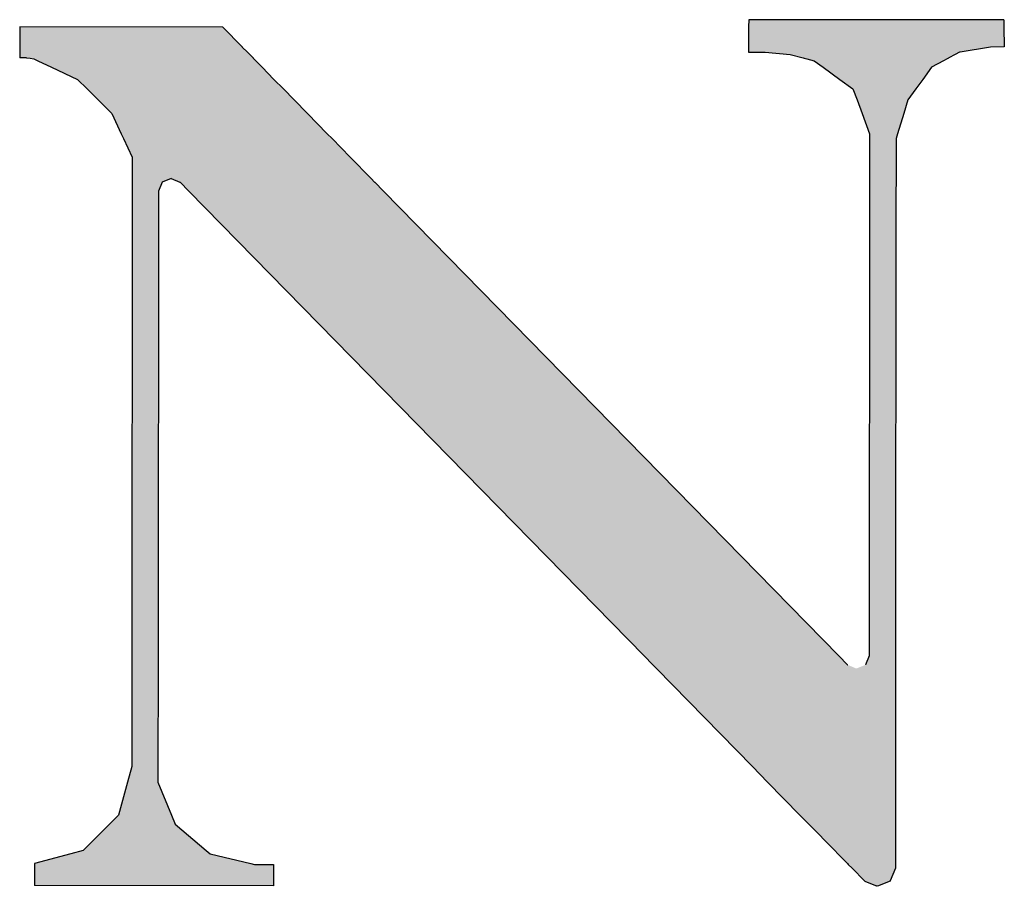
# Model space of a CAD drawing. Extents: x 1650 to 2244, y 574 to 994.
# Drawn here: x 2182 to 2186, y 587 to 590 of the extents above; entities that cross this region are included whole.
import ezdxf

# ---------------------------------------------------------------- set-up
doc = ezdxf.new("R2010")
doc.units = 0
doc.header["$MEASUREMENT"] = 0
doc.layers.get('0').update_dxf_attribs({"linetype": 'CONTINUOUS'})

# ---------------------------------------------------------------- blocks, each defined once
blk = doc.blocks.new('*U28')
at = {"color": 0, "linetype": 'CONTINUOUS'}
for p, q in [((2184.6629, 590.4193), (2184.6627, 590.3888)), ((2184.6629, 590.4203), (2184.6629, 590.4193)), ((2185.7622, 590.4193), (2184.6629, 590.4203)), ((2185.7622, 590.4193), (2185.7629, 590.3888)), ((2181.5211, 590.388), (2181.5206, 590.303)), ((2181.5211, 590.3888), (2181.5211, 590.388)), ((2182.3963, 590.388), (2181.5211, 590.3888)), ((2182.3963, 590.388), (2182.4795, 590.303)), ((2184.6627, 590.388), (2184.6622, 590.303)), ((2184.6627, 590.3888), (2184.6627, 590.388)), ((2185.7629, 590.3888), (2185.7629, 590.388)), ((2185.7629, 590.388), (2185.7647, 590.303)), ((2181.5204, 590.27), (2181.5203, 590.2553)), ((2181.5205, 590.2796), (2181.5204, 590.27)), ((2181.5206, 590.3025), (2181.5205, 590.2802)), ((2181.5205, 590.2802), (2181.5205, 590.2797)), ((2181.5205, 590.2797), (2181.5205, 590.2796)), ((2181.5206, 590.303), (2181.5206, 590.3025)), ((2182.4795, 590.303), (2182.48, 590.3025)), ((2182.48, 590.3025), (2182.5018, 590.2802)), ((2182.5018, 590.2802), (2182.5024, 590.2797)), ((2182.5024, 590.2797), (2182.5024, 590.2796)), ((2182.5024, 590.2796), (2182.5119, 590.27)), ((2182.5119, 590.27), (2182.5262, 590.2553)), ((2184.6622, 590.3025), (2184.6621, 590.2802)), ((2184.6621, 590.2802), (2184.7341, 590.2797)), ((2184.6622, 590.303), (2184.6622, 590.3025)), ((2184.7341, 590.2797), (2184.7345, 590.2796)), ((2184.7345, 590.2796), (2184.8414, 590.27)), ((2184.8414, 590.27), (2184.8976, 590.2553)), ((2185.5534, 590.27), (2185.5261, 590.2553)), ((2185.5714, 590.2796), (2185.5534, 590.27)), ((2185.5716, 590.2797), (2185.5714, 590.2796)), ((2185.575, 590.2802), (2185.5716, 590.2797)), ((2185.7056, 590.3025), (2185.575, 590.2802)), ((2185.7647, 590.303), (2185.7056, 590.3025)), ((2181.5494, 590.2553), (2181.5203, 590.2553)), ((2181.5203, 590.2553), (2181.5203, 590.2553)), ((2181.5494, 590.2553), (2181.55, 590.2553)), ((2181.55, 590.2553), (2181.5651, 590.2543)), ((2181.5651, 590.2543), (2181.5806, 590.2512)), ((2181.5806, 590.2512), (2181.5986, 590.2429)), ((2181.5986, 590.2429), (2181.6574, 590.2154)), ((2182.5262, 590.2553), (2182.5262, 590.2553)), ((2182.5262, 590.2553), (2182.5272, 590.2543)), ((2182.5272, 590.2543), (2182.5302, 590.2512)), ((2182.5302, 590.2512), (2182.5384, 590.2429)), ((2182.5384, 590.2429), (2182.5653, 590.2154)), ((2184.8976, 590.2553), (2184.8977, 590.2553)), ((2184.8977, 590.2553), (2184.9015, 590.2543)), ((2184.9015, 590.2543), (2184.9134, 590.2512)), ((2184.9134, 590.2512), (2184.9456, 590.2429)), ((2184.9456, 590.2429), (2184.9833, 590.2154)), ((2185.5027, 590.2429), (2185.4514, 590.2154)), ((2185.5184, 590.2512), (2185.5027, 590.2429)), ((2185.5242, 590.2543), (2185.5184, 590.2512)), ((2185.526, 590.2553), (2185.5242, 590.2543)), ((2185.5261, 590.2553), (2185.526, 590.2553)), ((2181.6574, 590.2154), (2181.7695, 590.1631)), ((2182.5653, 590.2154), (2182.6165, 590.1631)), ((2184.9833, 590.2154), (2185.0551, 590.1631)), ((2185.4514, 590.2154), (2185.4137, 590.1631)), ((2181.7695, 590.1631), (2181.8112, 590.1216)), ((2182.6165, 590.1631), (2182.6572, 590.1216)), ((2185.0551, 590.1631), (2185.1121, 590.1216)), ((2185.4137, 590.1631), (2185.3837, 590.1216)), ((2181.8112, 590.1216), (2181.8588, 590.074)), ((2182.6572, 590.1216), (2182.7038, 590.074)), ((2185.1121, 590.1216), (2185.1298, 590.074)), ((2185.3837, 590.1216), (2185.3494, 590.074)), ((2181.8588, 590.074), (2181.9171, 590.0158)), ((2182.7038, 590.074), (2182.7607, 590.0158)), ((2185.1298, 590.074), (2185.1514, 590.0158)), ((2185.3494, 590.074), (2185.3315, 590.0158)), ((2181.9171, 590.0158), (2181.958, 589.9284)), ((2182.7607, 590.0158), (2182.8463, 589.9284)), ((2185.1514, 590.0158), (2185.1838, 589.9284)), ((2185.3315, 590.0158), (2185.3045, 589.9284)), ((2181.958, 589.9284), (2181.968, 589.9073)), ((2182.8463, 589.9284), (2182.867, 589.9073)), ((2185.1838, 589.9284), (2185.1838, 589.9073)), ((2185.3045, 589.9284), (2185.298, 589.9073)), ((2181.968, 589.9073), (2182.0055, 589.8271)), ((2182.867, 589.9073), (2182.9455, 589.8271)), ((2185.1838, 589.9073), (2185.1837, 589.8271)), ((2185.298, 589.9073), (2185.298, 589.8271)), ((2182.0055, 589.8271), (2182.0055, 589.7357)), ((2182.9455, 589.8271), (2183.035, 589.7357)), ((2185.1837, 589.8271), (2185.1837, 589.7357)), ((2185.298, 589.8271), (2185.2979, 589.7357)), ((2182.0055, 589.7357), (2182.0054, 589.7199)), ((2182.0054, 589.7199), (2182.0054, 589.7194)), ((2182.0054, 589.7194), (2182.0054, 589.6814)), ((2182.1342, 589.7194), (2182.1183, 589.6814)), ((2182.1344, 589.7199), (2182.1342, 589.7194)), ((2182.1731, 589.7357), (2182.1344, 589.7199)), ((2182.1731, 589.7357), (2182.2104, 589.7199)), ((2182.2104, 589.7199), (2182.2116, 589.7194)), ((2182.2116, 589.7194), (2182.2488, 589.6814)), ((2183.035, 589.7357), (2183.0505, 589.7199)), ((2183.0505, 589.7199), (2183.051, 589.7194)), ((2183.051, 589.7194), (2183.0882, 589.6814)), ((2185.1837, 589.7357), (2185.1836, 589.7199)), ((2185.1836, 589.7199), (2185.1836, 589.7194)), ((2185.1836, 589.7194), (2185.1836, 589.6814)), ((2185.2979, 589.7194), (2185.2978, 589.6814)), ((2185.2979, 589.7357), (2185.2979, 589.7199)), ((2185.2979, 589.7199), (2185.2979, 589.7194)), ((2182.0054, 589.6814), (2182.0036, 587.6765)), ((2182.1183, 589.6814), (2182.1168, 587.6765)), ((2182.2488, 589.6814), (2184.2119, 587.6765)), ((2183.0882, 589.6814), (2185.0513, 587.6765)), ((2185.1836, 589.6814), (2185.1818, 587.6765)), ((2185.2978, 589.6814), (2185.296, 587.6765)), ((2182.0036, 587.6765), (2182.0035, 587.6385)), ((2182.1168, 587.6765), (2182.1168, 587.6385)), ((2184.2119, 587.6765), (2184.2491, 587.6385)), ((2185.0513, 587.6765), (2185.0885, 587.6385)), ((2185.1818, 587.6765), (2185.1659, 587.6385)), ((2185.296, 587.6765), (2185.296, 587.6385)), ((2182.0035, 587.6385), (2182.0035, 587.638)), ((2182.0035, 587.638), (2182.0035, 587.6222)), ((2182.1168, 587.6385), (2182.1168, 587.638)), ((2182.1168, 587.638), (2182.1168, 587.6222)), ((2184.2491, 587.6385), (2184.2497, 587.638)), ((2184.2497, 587.638), (2184.2651, 587.6222)), ((2185.0885, 587.6385), (2185.0899, 587.638)), ((2185.1659, 587.6385), (2185.1657, 587.638)), ((2185.296, 587.6385), (2185.296, 587.638)), ((2185.296, 587.638), (2185.296, 587.6222)), ((2182.0035, 587.6222), (2182.0031, 587.1998)), ((2182.1168, 587.6222), (2182.1165, 587.1998)), ((2184.2651, 587.6222), (2184.6787, 587.1998)), ((2185.296, 587.6222), (2185.2956, 587.1998)), ((2182.0031, 587.1998), (2181.9851, 587.1326)), ((2182.1165, 587.1998), (2182.1164, 587.1326)), ((2184.6787, 587.1998), (2184.7445, 587.1326)), ((2185.2956, 587.1998), (2185.2955, 587.1326)), ((2181.9851, 587.1326), (2181.9468, 586.9904)), ((2182.1164, 587.1326), (2182.1749, 586.9904)), ((2184.7445, 587.1326), (2184.8837, 586.9904)), ((2185.2955, 587.1326), (2185.2954, 586.9904)), ((2181.9468, 586.9904), (2181.9071, 586.9507)), ((2182.1749, 586.9904), (2182.1912, 586.9507)), ((2184.8837, 586.9904), (2184.9226, 586.9507)), ((2185.2954, 586.9904), (2185.2953, 586.9507)), ((2181.9071, 586.9507), (2181.7934, 586.8372)), ((2182.1912, 586.9507), (2182.3242, 586.8372)), ((2184.9226, 586.9507), (2185.0337, 586.8372)), ((2185.2953, 586.9507), (2185.2952, 586.8372)), ((2181.7934, 586.8372), (2181.7403, 586.8231)), ((2182.3242, 586.8372), (2182.3408, 586.8231)), ((2185.0337, 586.8372), (2185.0476, 586.8231)), ((2185.2952, 586.8372), (2185.2952, 586.8231)), ((2181.7403, 586.8231), (2181.5838, 586.7813)), ((2182.3408, 586.8231), (2182.517, 586.7813)), ((2185.0476, 586.8231), (2185.0885, 586.7813)), ((2185.2952, 586.8231), (2185.2952, 586.7813)), ((2181.5838, 586.7813), (2181.5838, 586.7777)), ((2181.5838, 586.7777), (2181.5838, 586.7776)), ((2181.5838, 586.7776), (2181.5838, 586.7609)), ((2181.5838, 586.7609), (2181.5838, 586.7065)), ((2182.517, 586.7813), (2182.5322, 586.7777)), ((2182.5322, 586.7777), (2182.6147, 586.7776)), ((2182.6147, 586.7609), (2182.6146, 586.7065)), ((2182.6147, 586.7776), (2182.6147, 586.7609)), ((2185.0885, 586.7813), (2185.092, 586.7777)), ((2185.092, 586.7777), (2185.0921, 586.7776)), ((2185.0921, 586.7776), (2185.1085, 586.7609)), ((2185.1085, 586.7609), (2185.1618, 586.7065)), ((2185.2952, 586.7609), (2185.2725, 586.7065)), ((2185.2952, 586.7813), (2185.2952, 586.7777)), ((2185.2952, 586.7777), (2185.2952, 586.7776)), ((2185.2952, 586.7776), (2185.2952, 586.7609)), ((2181.5838, 586.7065), (2181.5838, 586.7057)), ((2181.5838, 586.7057), (2181.5838, 586.6864)), ((2182.6146, 586.7065), (2182.6146, 586.7057)), ((2182.6146, 586.7057), (2182.6146, 586.6864)), ((2185.1618, 586.7065), (2185.1637, 586.7057)), ((2185.1637, 586.7057), (2185.209, 586.6864)), ((2185.2722, 586.7057), (2185.2249, 586.6864)), ((2185.2725, 586.7065), (2185.2722, 586.7057)), ((2182.6146, 586.6851), (2181.5838, 586.6864)), ((2182.6146, 586.6864), (2182.6146, 586.6851)), ((2185.209, 586.6864), (2185.212, 586.6851)), ((2185.2168, 586.6831), (2185.212, 586.6851)), ((2185.2217, 586.6851), (2185.2168, 586.6831)), ((2185.2249, 586.6864), (2185.2217, 586.6851))]:
    blk.add_line(p, q, dxfattribs=at)
for points in [[(2184.6629, 590.4193), (2184.6627, 590.3888), (2185.7629, 590.3888)], [(2184.6629, 590.4203), (2184.6629, 590.4193), (2185.7622, 590.4193)], [(2181.5211, 590.388), (2181.5206, 590.303), (2182.4795, 590.303)], [(2181.5211, 590.3888), (2181.5211, 590.388), (2182.3963, 590.388)], [(2184.6627, 590.388), (2184.6622, 590.303), (2185.7647, 590.303)], [(2184.6627, 590.3888), (2184.6627, 590.388), (2185.7629, 590.388)], [(2181.5204, 590.27), (2181.5203, 590.2553), (2182.5262, 590.2553)], [(2181.5205, 590.2796), (2181.5204, 590.27), (2182.5119, 590.27)], [(2181.5206, 590.3025), (2181.5205, 590.2802), (2182.5018, 590.2802)], [(2181.5205, 590.2802), (2181.5205, 590.2797), (2182.5024, 590.2797)], [(2181.5205, 590.2797), (2181.5205, 590.2796), (2182.5024, 590.2796)], [(2181.5206, 590.303), (2181.5206, 590.3025), (2182.48, 590.3025)], [(2184.6622, 590.3025), (2184.6621, 590.2802), (2185.575, 590.2802)], [(2184.6621, 590.2802), (2184.7341, 590.2797), (2185.5716, 590.2797)], [(2184.6622, 590.303), (2184.6622, 590.3025), (2185.7056, 590.3025)], [(2184.7341, 590.2797), (2184.7345, 590.2796), (2185.5714, 590.2796)], [(2184.7345, 590.2796), (2184.8414, 590.27), (2185.5534, 590.27)], [(2184.8414, 590.27), (2184.8976, 590.2553), (2185.5261, 590.2553)], [(2181.5494, 590.2553), (2181.55, 590.2553), (2182.5262, 590.2553)], [(2181.55, 590.2553), (2181.5651, 590.2543), (2182.5272, 590.2543)], [(2181.5651, 590.2543), (2181.5806, 590.2512), (2182.5302, 590.2512)], [(2181.5806, 590.2512), (2181.5986, 590.2429), (2182.5384, 590.2429)], [(2181.5986, 590.2429), (2181.6574, 590.2154), (2182.5653, 590.2154)], [(2184.8976, 590.2553), (2184.8977, 590.2553), (2185.526, 590.2553)], [(2184.8977, 590.2553), (2184.9015, 590.2543), (2185.5242, 590.2543)], [(2184.9015, 590.2543), (2184.9134, 590.2512), (2185.5184, 590.2512)], [(2184.9134, 590.2512), (2184.9456, 590.2429), (2185.5027, 590.2429)], [(2184.9456, 590.2429), (2184.9833, 590.2154), (2185.4514, 590.2154)], [(2181.6574, 590.2154), (2181.7695, 590.1631), (2182.6165, 590.1631)], [(2184.9833, 590.2154), (2185.0551, 590.1631), (2185.4137, 590.1631)], [(2181.7695, 590.1631), (2181.8112, 590.1216), (2182.6572, 590.1216)], [(2185.0551, 590.1631), (2185.1121, 590.1216), (2185.3837, 590.1216)], [(2181.8112, 590.1216), (2181.8588, 590.074), (2182.7038, 590.074)], [(2185.1121, 590.1216), (2185.1298, 590.074), (2185.3494, 590.074)], [(2181.8588, 590.074), (2181.9171, 590.0158), (2182.7607, 590.0158)], [(2185.1298, 590.074), (2185.1514, 590.0158), (2185.3315, 590.0158)], [(2181.9171, 590.0158), (2181.958, 589.9284), (2182.8463, 589.9284)], [(2185.1514, 590.0158), (2185.1838, 589.9284), (2185.3045, 589.9284)], [(2181.958, 589.9284), (2181.968, 589.9073), (2182.867, 589.9073)], [(2185.1838, 589.9284), (2185.1838, 589.9073), (2185.298, 589.9073)], [(2181.968, 589.9073), (2182.0055, 589.8271), (2182.9455, 589.8271)], [(2185.1838, 589.9073), (2185.1837, 589.8271), (2185.298, 589.8271)], [(2182.0055, 589.8271), (2182.0055, 589.7357), (2183.035, 589.7357)], [(2185.1837, 589.8271), (2185.1837, 589.7357), (2185.2979, 589.7357)], [(2182.0055, 589.7357), (2182.0054, 589.7199), (2182.1344, 589.7199)], [(2182.0054, 589.7199), (2182.0054, 589.7194), (2182.1342, 589.7194)], [(2182.0054, 589.7194), (2182.0054, 589.6814), (2182.1183, 589.6814)], [(2182.1731, 589.7357), (2182.2104, 589.7199), (2183.0505, 589.7199)], [(2182.2104, 589.7199), (2182.2116, 589.7194), (2183.051, 589.7194)], [(2182.2116, 589.7194), (2182.2488, 589.6814), (2183.0882, 589.6814)], [(2185.1837, 589.7357), (2185.1836, 589.7199), (2185.2979, 589.7199)], [(2185.1836, 589.7199), (2185.1836, 589.7194), (2185.2979, 589.7194)], [(2185.1836, 589.7194), (2185.1836, 589.6814), (2185.2978, 589.6814)], [(2182.0054, 589.6814), (2182.0036, 587.6765), (2182.1168, 587.6765)], [(2182.2488, 589.6814), (2184.2119, 587.6765), (2185.0513, 587.6765)], [(2185.1836, 589.6814), (2185.1818, 587.6765), (2185.296, 587.6765)], [(2182.0036, 587.6765), (2182.0035, 587.6385), (2182.1168, 587.6385)], [(2184.2119, 587.6765), (2184.2491, 587.6385), (2185.0885, 587.6385)], [(2185.1818, 587.6765), (2185.1659, 587.6385), (2185.296, 587.6385)], [(2182.0035, 587.6385), (2182.0035, 587.638), (2182.1168, 587.638)], [(2182.0035, 587.638), (2182.0035, 587.6222), (2182.1168, 587.6222)], [(2184.2491, 587.6385), (2184.2497, 587.638), (2185.0899, 587.638)], [(2184.2497, 587.638), (2184.2651, 587.6222), (2185.127, 587.6222)], [(2185.1657, 587.638), (2185.127, 587.6222), (2185.296, 587.6222)], [(2185.1659, 587.6385), (2185.1657, 587.638), (2185.296, 587.638)], [(2182.0035, 587.6222), (2182.0031, 587.1998), (2182.1165, 587.1998)], [(2184.2651, 587.6222), (2184.6787, 587.1998), (2185.2956, 587.1998)], [(2182.0031, 587.1998), (2181.9851, 587.1326), (2182.1164, 587.1326)], [(2184.6787, 587.1998), (2184.7445, 587.1326), (2185.2955, 587.1326)], [(2181.9851, 587.1326), (2181.9468, 586.9904), (2182.1749, 586.9904)], [(2184.7445, 587.1326), (2184.8837, 586.9904), (2185.2954, 586.9904)], [(2181.9468, 586.9904), (2181.9071, 586.9507), (2182.1912, 586.9507)], [(2184.8837, 586.9904), (2184.9226, 586.9507), (2185.2953, 586.9507)], [(2181.9071, 586.9507), (2181.7934, 586.8372), (2182.3242, 586.8372)], [(2184.9226, 586.9507), (2185.0337, 586.8372), (2185.2952, 586.8372)], [(2181.7934, 586.8372), (2181.7403, 586.8231), (2182.3408, 586.8231)], [(2185.0337, 586.8372), (2185.0476, 586.8231), (2185.2952, 586.8231)], [(2181.7403, 586.8231), (2181.5838, 586.7813), (2182.517, 586.7813)], [(2185.0476, 586.8231), (2185.0885, 586.7813), (2185.2952, 586.7813)], [(2181.5838, 586.7813), (2181.5838, 586.7777), (2182.5322, 586.7777)], [(2181.5838, 586.7777), (2181.5838, 586.7776), (2182.6147, 586.7776)], [(2181.5838, 586.7776), (2181.5838, 586.7609), (2182.6147, 586.7609)], [(2181.5838, 586.7609), (2181.5838, 586.7065), (2182.6146, 586.7065)], [(2185.0885, 586.7813), (2185.092, 586.7777), (2185.2952, 586.7777)], [(2185.092, 586.7777), (2185.0921, 586.7776), (2185.2952, 586.7776)], [(2185.0921, 586.7776), (2185.1085, 586.7609), (2185.2952, 586.7609)], [(2185.1085, 586.7609), (2185.1618, 586.7065), (2185.2725, 586.7065)], [(2181.5838, 586.7065), (2181.5838, 586.7057), (2182.6146, 586.7057)], [(2181.5838, 586.7057), (2181.5838, 586.6864), (2182.6146, 586.6864)], [(2185.1618, 586.7065), (2185.1637, 586.7057), (2185.2722, 586.7057)], [(2185.1637, 586.7057), (2185.209, 586.6864), (2185.2249, 586.6864)], [(2185.209, 586.6864), (2185.212, 586.6851), (2185.2217, 586.6851)]]:
    blk.add_solid(points, dxfattribs=at)
at = {"color": 0, "linetype": 'CONTINUOUS', "extrusion": (0, 0, -1)}
for points in [[(-2184.6629, 590.4193), (-2185.7622, 590.4193), (-2185.7629, 590.3888)], [(-2181.5211, 590.388), (-2182.3963, 590.388), (-2182.4795, 590.303)], [(-2184.6627, 590.3888), (-2185.7629, 590.3888), (-2185.7629, 590.388)], [(-2184.6627, 590.388), (-2185.7629, 590.388), (-2185.7647, 590.303)], [(-2181.5204, 590.27), (-2182.5119, 590.27), (-2182.5262, 590.2553)], [(-2181.5205, 590.2802), (-2182.5018, 590.2802), (-2182.5024, 590.2797)], [(-2181.5205, 590.2797), (-2182.5024, 590.2797), (-2182.5024, 590.2796)], [(-2181.5205, 590.2796), (-2182.5024, 590.2796), (-2182.5119, 590.27)], [(-2181.5206, 590.303), (-2182.4795, 590.303), (-2182.48, 590.3025)], [(-2181.5206, 590.3025), (-2182.48, 590.3025), (-2182.5018, 590.2802)], [(-2184.6621, 590.2802), (-2185.575, 590.2802), (-2185.5716, 590.2797)], [(-2184.6622, 590.303), (-2185.7647, 590.303), (-2185.7056, 590.3025)], [(-2184.6622, 590.3025), (-2185.7056, 590.3025), (-2185.575, 590.2802)], [(-2184.7341, 590.2797), (-2185.5716, 590.2797), (-2185.5714, 590.2796)], [(-2184.7345, 590.2796), (-2185.5714, 590.2796), (-2185.5534, 590.27)], [(-2184.8414, 590.27), (-2185.5534, 590.27), (-2185.5261, 590.2553)], [(-2181.5203, 590.2553), (-2181.5494, 590.2553), (-2181.5203, 590.2553)], [(-2181.5494, 590.2553), (-2182.5262, 590.2553), (-2182.5262, 590.2553)], [(-2181.55, 590.2553), (-2182.5262, 590.2553), (-2182.5272, 590.2543)], [(-2181.5651, 590.2543), (-2182.5272, 590.2543), (-2182.5302, 590.2512)], [(-2181.5806, 590.2512), (-2182.5302, 590.2512), (-2182.5384, 590.2429)], [(-2181.5986, 590.2429), (-2182.5384, 590.2429), (-2182.5653, 590.2154)], [(-2184.8976, 590.2553), (-2185.5261, 590.2553), (-2185.526, 590.2553)], [(-2184.8977, 590.2553), (-2185.526, 590.2553), (-2185.5242, 590.2543)], [(-2184.9015, 590.2543), (-2185.5242, 590.2543), (-2185.5184, 590.2512)], [(-2184.9134, 590.2512), (-2185.5184, 590.2512), (-2185.5027, 590.2429)], [(-2184.9456, 590.2429), (-2185.5027, 590.2429), (-2185.4514, 590.2154)], [(-2181.6574, 590.2154), (-2182.5653, 590.2154), (-2182.6165, 590.1631)], [(-2184.9833, 590.2154), (-2185.4514, 590.2154), (-2185.4137, 590.1631)], [(-2181.7695, 590.1631), (-2182.6165, 590.1631), (-2182.6572, 590.1216)], [(-2185.0551, 590.1631), (-2185.4137, 590.1631), (-2185.3837, 590.1216)], [(-2181.8112, 590.1216), (-2182.6572, 590.1216), (-2182.7038, 590.074)], [(-2185.1121, 590.1216), (-2185.3837, 590.1216), (-2185.3494, 590.074)], [(-2181.8588, 590.074), (-2182.7038, 590.074), (-2182.7607, 590.0158)], [(-2185.1298, 590.074), (-2185.3494, 590.074), (-2185.3315, 590.0158)], [(-2181.9171, 590.0158), (-2182.7607, 590.0158), (-2182.8463, 589.9284)], [(-2185.1514, 590.0158), (-2185.3315, 590.0158), (-2185.3045, 589.9284)], [(-2181.958, 589.9284), (-2182.8463, 589.9284), (-2182.867, 589.9073)], [(-2185.1838, 589.9284), (-2185.3045, 589.9284), (-2185.298, 589.9073)], [(-2181.968, 589.9073), (-2182.867, 589.9073), (-2182.9455, 589.8271)], [(-2185.1838, 589.9073), (-2185.298, 589.9073), (-2185.298, 589.8271)], [(-2182.0055, 589.8271), (-2182.9455, 589.8271), (-2183.035, 589.7357)], [(-2185.1837, 589.8271), (-2185.298, 589.8271), (-2185.2979, 589.7357)], [(-2182.0054, 589.7199), (-2182.1344, 589.7199), (-2182.1342, 589.7194)], [(-2182.0054, 589.7194), (-2182.1342, 589.7194), (-2182.1183, 589.6814)], [(-2182.0055, 589.7357), (-2182.1731, 589.7357), (-2182.1344, 589.7199)], [(-2182.1731, 589.7357), (-2183.035, 589.7357), (-2183.0505, 589.7199)], [(-2182.2104, 589.7199), (-2183.0505, 589.7199), (-2183.051, 589.7194)], [(-2182.2116, 589.7194), (-2183.051, 589.7194), (-2183.0882, 589.6814)], [(-2185.1836, 589.7199), (-2185.2979, 589.7199), (-2185.2979, 589.7194)], [(-2185.1836, 589.7194), (-2185.2979, 589.7194), (-2185.2978, 589.6814)], [(-2185.1837, 589.7357), (-2185.2979, 589.7357), (-2185.2979, 589.7199)], [(-2182.0054, 589.6814), (-2182.1183, 589.6814), (-2182.1168, 587.6765)], [(-2182.2488, 589.6814), (-2183.0882, 589.6814), (-2185.0513, 587.6765)], [(-2185.1836, 589.6814), (-2185.2978, 589.6814), (-2185.296, 587.6765)], [(-2182.0036, 587.6765), (-2182.1168, 587.6765), (-2182.1168, 587.6385)], [(-2184.2119, 587.6765), (-2185.0513, 587.6765), (-2185.0885, 587.6385)], [(-2185.1818, 587.6765), (-2185.296, 587.6765), (-2185.296, 587.6385)], [(-2182.0035, 587.6385), (-2182.1168, 587.6385), (-2182.1168, 587.638)], [(-2182.0035, 587.638), (-2182.1168, 587.638), (-2182.1168, 587.6222)], [(-2184.2491, 587.6385), (-2185.0885, 587.6385), (-2185.0899, 587.638)], [(-2184.2497, 587.638), (-2185.0899, 587.638), (-2185.127, 587.6222)], [(-2185.1657, 587.638), (-2185.296, 587.638), (-2185.296, 587.6222)], [(-2185.1659, 587.6385), (-2185.296, 587.6385), (-2185.296, 587.638)], [(-2182.0035, 587.6222), (-2182.1168, 587.6222), (-2182.1165, 587.1998)], [(-2184.2651, 587.6222), (-2185.296, 587.6222), (-2185.2956, 587.1998)], [(-2182.0031, 587.1998), (-2182.1165, 587.1998), (-2182.1164, 587.1326)], [(-2184.6787, 587.1998), (-2185.2956, 587.1998), (-2185.2955, 587.1326)], [(-2181.9851, 587.1326), (-2182.1164, 587.1326), (-2182.1749, 586.9904)], [(-2184.7445, 587.1326), (-2185.2955, 587.1326), (-2185.2954, 586.9904)], [(-2181.9468, 586.9904), (-2182.1749, 586.9904), (-2182.1912, 586.9507)], [(-2184.8837, 586.9904), (-2185.2954, 586.9904), (-2185.2953, 586.9507)], [(-2181.9071, 586.9507), (-2182.1912, 586.9507), (-2182.3242, 586.8372)], [(-2184.9226, 586.9507), (-2185.2953, 586.9507), (-2185.2952, 586.8372)], [(-2181.7934, 586.8372), (-2182.3242, 586.8372), (-2182.3408, 586.8231)], [(-2185.0337, 586.8372), (-2185.2952, 586.8372), (-2185.2952, 586.8231)], [(-2181.7403, 586.8231), (-2182.3408, 586.8231), (-2182.517, 586.7813)], [(-2185.0476, 586.8231), (-2185.2952, 586.8231), (-2185.2952, 586.7813)], [(-2181.5838, 586.7813), (-2182.517, 586.7813), (-2182.5322, 586.7777)], [(-2181.5838, 586.7777), (-2182.5322, 586.7777), (-2182.6147, 586.7776)], [(-2181.5838, 586.7776), (-2182.6147, 586.7776), (-2182.6147, 586.7609)], [(-2181.5838, 586.7609), (-2182.6147, 586.7609), (-2182.6146, 586.7065)], [(-2185.0885, 586.7813), (-2185.2952, 586.7813), (-2185.2952, 586.7777)], [(-2185.092, 586.7777), (-2185.2952, 586.7777), (-2185.2952, 586.7776)], [(-2185.0921, 586.7776), (-2185.2952, 586.7776), (-2185.2952, 586.7609)], [(-2185.1085, 586.7609), (-2185.2952, 586.7609), (-2185.2725, 586.7065)], [(-2181.5838, 586.7065), (-2182.6146, 586.7065), (-2182.6146, 586.7057)], [(-2181.5838, 586.7057), (-2182.6146, 586.7057), (-2182.6146, 586.6864)], [(-2185.1618, 586.7065), (-2185.2725, 586.7065), (-2185.2722, 586.7057)], [(-2185.1637, 586.7057), (-2185.2722, 586.7057), (-2185.2249, 586.6864)], [(-2181.5838, 586.6864), (-2182.6146, 586.6864), (-2182.6146, 586.6851)], [(-2185.209, 586.6864), (-2185.2249, 586.6864), (-2185.2217, 586.6851)], [(-2185.212, 586.6851), (-2185.2217, 586.6851), (-2185.2168, 586.6831)]]:
    blk.add_solid(points, dxfattribs=at)

msp = doc.modelspace()

# ---------------------------------------------------------------- block references
at = {"color": 0, "linetype": 'CONTINUOUS'}
msp.add_blockref('*U28', (0, 0), dxfattribs=at)

doc.saveas('drawing.dxf')
